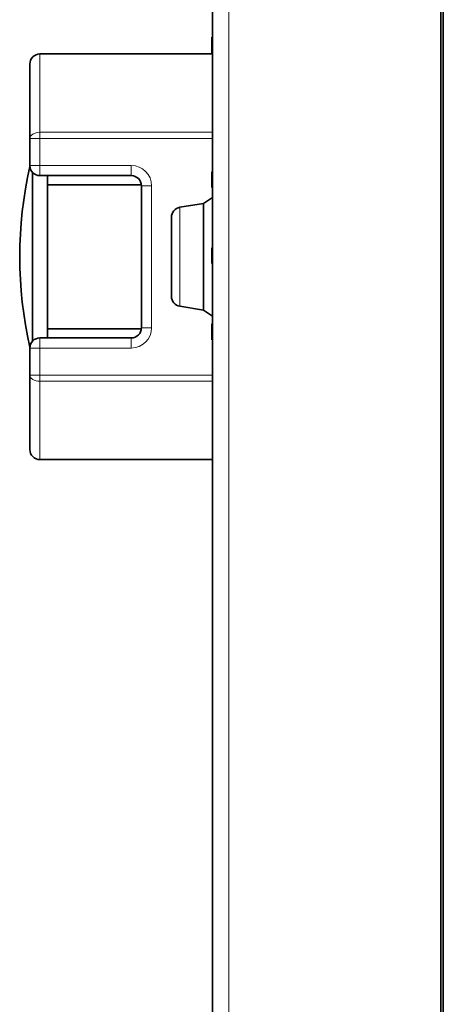
# Model space of a CAD drawing. Units: millimetres. Extents: x 200 to 5890, y 50 to 4150.
# Drawn here: x 3170 to 3254, y 2063 to 2258 of the extents above; entities that cross this region are included whole.
import ezdxf

# ---------------------------------------------------------------- set-up
doc = ezdxf.new("R2010")
doc.units = ezdxf.units.MM
doc.header["$LTSCALE"] = 10
doc.layers.add('実線(中線)', color=5, linetype='Continuous', lineweight=35)
doc.layers.add('実線(細線)', color=16, linetype='Continuous', lineweight=18)

msp = doc.modelspace()

# ---------------------------------------------------------------- linework, layer by layer
at = {"layer": '実線(中線)'}
for p, q in [((3253.21, 2414.216), (3253.21, 1798.916)), ((3253.71, 2415.016), (3253.71, 1773.016)), ((3208.21, 1817.116), (3208.21, 2409.216)), ((3208.21, 2254.131), (3208.11, 2254.131)), ((3208.11, 2251.072), (3208.11, 2254.072)), ((3208.21, 2254.072), (3208.11, 2254.072)), ((3208.21, 2250.816), (3174.21, 2250.816)), ((3208.21, 2251.072), (3208.11, 2251.072)), ((3208.21, 2251.016), (3208.11, 2251.016)), ((3172.21, 2234.14), (3172.21, 2248.816)), ((3172.21, 2234.14), (3172.21, 2228.816)), ((3172.75, 2194.184), (3172.75, 2227.449)), ((3208.21, 2227.574), (3208.11, 2227.574)), ((3208.21, 2227.515), (3208.11, 2227.515)), ((3174.21, 2226.816), (3192.21, 2226.816)), ((3175.71, 2194.816), (3175.71, 2226.816)), ((3208.21, 2226.015), (3208.11, 2226.015)), ((3208.11, 2224.515), (3208.11, 2225.59)), ((3175.71, 2225.016), (3194.2, 2225.016)), ((3194.21, 2224.816), (3194.21, 2196.816)), ((3208.21, 2224.515), (3208.11, 2224.515)), ((3208.21, 2224.459), (3208.11, 2224.459)), ((3206.41, 2221.316), (3208.21, 2222.501)), ((3201.796, 2220.584), (3206.41, 2221.316)), ((3206.41, 2221.316), (3206.41, 2200.316)), ((3200.11, 2203.024), (3200.11, 2218.609)), ((3208.21, 2212.556), (3208.11, 2212.556)), ((3208.11, 2212.209), (3208.11, 2212.533)), ((3208.21, 2212.533), (3208.11, 2212.533)), ((3208.11, 2211.26), (3208.11, 2212.209)), ((3208.21, 2212.209), (3208.11, 2212.209)), ((3208.11, 2210.921), (3208.11, 2211.26)), ((3208.21, 2211.26), (3208.11, 2211.26)), ((3208.11, 2209.879), (3208.11, 2210.921)), ((3208.21, 2210.921), (3208.11, 2210.921)), ((3208.11, 2209.533), (3208.11, 2209.879)), ((3208.21, 2209.879), (3208.11, 2209.879)), ((3208.21, 2209.533), (3208.11, 2209.533)), ((3208.21, 2209.513), (3208.11, 2209.513)), ((3208.21, 2209.477), (3208.11, 2209.477)), ((3201.796, 2201.049), (3206.41, 2200.316)), ((3206.41, 2200.316), (3208.21, 2199.132)), ((3175.71, 2196.616), (3194.2, 2196.616)), ((3208.21, 2197.574), (3208.11, 2197.574)), ((3208.21, 2197.515), (3208.11, 2197.515)), ((3192.21, 2194.816), (3174.21, 2194.816)), ((3208.21, 2194.515), (3208.11, 2194.515)), ((3208.21, 2194.459), (3208.11, 2194.459)), ((3172.21, 2192.816), (3172.21, 2187.493)), ((3172.21, 2172.816), (3172.21, 2187.493)), ((3208.21, 2170.816), (3174.21, 2170.816))]:
    msp.add_line(p, q, dxfattribs=at)
for centre, radius, start, end in [((3174.21, 2248.816), 2, 90, 180), ((3250.21, 2210.816), 80, 167.1336, 192.8664), ((3174.21, 2228.816), 2, 180, 270), ((3192.21, 2224.816), 2, 0, 90), ((3202.11, 2218.609), 2, 99.01932, 180), ((3202.11, 2203.024), 2, 180, 260.98068), ((3192.21, 2196.816), 2, 270, 0), ((3174.21, 2192.816), 2, 90, 180), ((3174.21, 2172.816), 2, 180, 270)]:
    msp.add_arc(centre, radius, start, end, dxfattribs=at)
for points in [[(3208.11, 2254.072), (3208.11, 2254.114), (3208.11, 2254.131), (3208.11, 2254.131)], [(3208.11, 2227.515), (3208.11, 2227.556), (3208.11, 2227.574), (3208.11, 2227.574)], [(3208.11, 2212.533), (3208.11, 2212.548), (3208.11, 2212.556), (3208.11, 2212.556)], [(3208.11, 2209.513), (3208.11, 2209.513), (3208.11, 2209.519), (3208.11, 2209.533)], [(3208.11, 2197.515), (3208.11, 2197.556), (3208.11, 2197.574), (3208.11, 2197.574)]]:
    msp.add_open_spline(points, degree=3, dxfattribs=at)
for points, knots in [([(3208.11, 2251.016), (3208.11, 2251.016), (3208.11, 2251.025), (3208.11, 2251.051), (3208.11, 2251.061), (3208.11, 2251.072)], [-0.356339493, -0.356339493, -0.356339493, -0.356339493, -0.295467608, -0.295467608, -0.270820556, -0.270820556, -0.270820556, -0.270820556]), ([(3208.11, 2226.746), (3208.11, 2226.811), (3208.11, 2226.877), (3208.11, 2226.998), (3208.11, 2227.054), (3208.11, 2227.18), (3208.11, 2227.242), (3208.11, 2227.362), (3208.11, 2227.409), (3208.11, 2227.498), (3208.11, 2227.515), (3208.11, 2227.515)], [-0.14550198, -0.14550198, -0.14550198, -0.14550198, -0.12598881, -0.12598881, -0.10830468, -0.10830468, -0.08394906, -0.08394906, -0.05311231, -0.05311231, 0, 0, 0, 0]), ([(3208.11, 2226.015), (3208.11, 2226.035), (3208.11, 2226.064), (3208.11, 2226.143), (3208.11, 2226.19), (3208.11, 2226.297), (3208.11, 2226.363), (3208.11, 2226.549), (3208.11, 2226.647), (3208.11, 2226.746)], [-0.14078976, -0.14078976, -0.14078976, -0.14078976, -0.09810985, -0.09810985, -0.06014614, -0.06014614, -0.02975461, -0.02975461, 0, 0, 0, 0]), ([(3208.11, 2225.59), (3208.11, 2225.662), (3208.11, 2225.743), (3208.11, 2225.862), (3208.11, 2225.9), (3208.11, 2225.972), (3208.11, 2225.998), (3208.11, 2226.015)], [-0.056731394, -0.056731394, -0.056731394, -0.056731394, -0.035922116, -0.035922116, -0.01956657, -0.01956657, 0, 0, 0, 0]), ([(3208.11, 2224.459), (3208.11, 2224.459), (3208.11, 2224.467), (3208.11, 2224.494), (3208.11, 2224.504), (3208.11, 2224.515)], [-0.356339493, -0.356339493, -0.356339493, -0.356339493, -0.295467608, -0.295467608, -0.270820556, -0.270820556, -0.270820556, -0.270820556]), ([(3208.11, 2209.477), (3208.11, 2209.477), (3208.11, 2209.485), (3208.11, 2209.508), (3208.11, 2209.51), (3208.11, 2209.513)], [-0.1988287, -0.1988287, -0.1988287, -0.1988287, -0.167566851, -0.167566851, -0.164380794, -0.164380794, -0.164380794, -0.164380794]), ([(3208.11, 2196.007), (3208.11, 2196.147), (3208.11, 2196.288), (3208.11, 2196.545), (3208.11, 2196.663), (3208.11, 2196.91), (3208.11, 2197.03), (3208.11, 2197.249), (3208.11, 2197.332), (3208.11, 2197.485), (3208.11, 2197.515), (3208.11, 2197.515)], [-0.25888445, -0.25888445, -0.25888445, -0.25888445, -0.21719387, -0.21719387, -0.18032938, -0.18032938, -0.13500315, -0.13500315, -0.08285513, -0.08285513, 0, 0, 0, 0]), ([(3208.11, 2194.515), (3208.11, 2194.515), (3208.11, 2194.527), (3208.11, 2194.585), (3208.11, 2194.627), (3208.11, 2194.777), (3208.11, 2194.885), (3208.11, 2195.084), (3208.11, 2195.22), (3208.11, 2195.574), (3208.11, 2195.791), (3208.11, 2196.007)], [-0.19861502, -0.19861502, -0.19861502, -0.19861502, -0.17184767, -0.17184767, -0.14847095, -0.14847095, -0.11411824, -0.11411824, -0.06484475, -0.06484475, 0, 0, 0, 0]), ([(3208.11, 2194.459), (3208.11, 2194.459), (3208.11, 2194.467), (3208.11, 2194.494), (3208.11, 2194.504), (3208.11, 2194.515)], [-0.356339493, -0.356339493, -0.356339493, -0.356339493, -0.295467608, -0.295467608, -0.270820556, -0.270820556, -0.270820556, -0.270820556])]:
    msp.add_open_spline(points, degree=3, knots=knots, dxfattribs=at)
at = {"layer": '実線(細線)'}
for p, q in [((3211.41, 2414.216), (3211.41, 1802.116)), ((3174.21, 2250.816), (3174.21, 2235.368)), ((3208.21, 2235.368), (3174.21, 2235.368)), ((3174.21, 2234.14), (3174.21, 2235.368)), ((3174.21, 2234.14), (3172.21, 2234.14)), ((3174.21, 2234.14), (3208.21, 2234.14)), ((3174.21, 2228.816), (3174.21, 2234.14)), ((3172.21, 2228.816), (3174.21, 2228.816)), ((3192.21, 2228.816), (3174.21, 2228.816)), ((3174.21, 2228.816), (3174.21, 2226.816)), ((3192.21, 2228.816), (3192.21, 2226.816)), ((3208.21, 2226.746), (3208.11, 2226.746)), ((3208.21, 2225.59), (3208.11, 2225.59)), ((3194.21, 2224.816), (3196.21, 2224.816)), ((3196.21, 2196.816), (3196.21, 2224.816)), ((3201.796, 2220.584), (3201.796, 2201.049)), ((3196.21, 2196.816), (3194.21, 2196.816)), ((3174.21, 2194.816), (3174.21, 2192.816)), ((3192.21, 2194.816), (3192.21, 2192.816)), ((3208.21, 2196.007), (3208.11, 2196.007)), ((3174.21, 2192.816), (3172.21, 2192.816)), ((3174.21, 2192.816), (3192.21, 2192.816)), ((3174.21, 2187.493), (3174.21, 2192.816)), ((3172.21, 2187.493), (3174.21, 2187.493)), ((3208.21, 2187.493), (3174.21, 2187.493)), ((3174.21, 2186.265), (3174.21, 2187.493)), ((3174.21, 2186.265), (3208.21, 2186.265)), ((3174.21, 2186.265), (3174.21, 2170.816))]:
    msp.add_line(p, q, dxfattribs=at)
for centre, start, end in [((3192.21, 2224.816), 0, 90), ((3192.21, 2196.816), 270, 0)]:
    msp.add_arc(centre, 4, start, end, dxfattribs=at)
for centre, start_param, end_param in [((3174.21, 2234.14), 4.712389, 6.2831853), ((3174.21, 2187.493), 0, 1.5707963)]:
    msp.add_ellipse(centre, major_axis=(-2, 0), ratio=0.6137844, start_param=start_param, end_param=end_param, dxfattribs=at)

doc.saveas('drawing.dxf')
